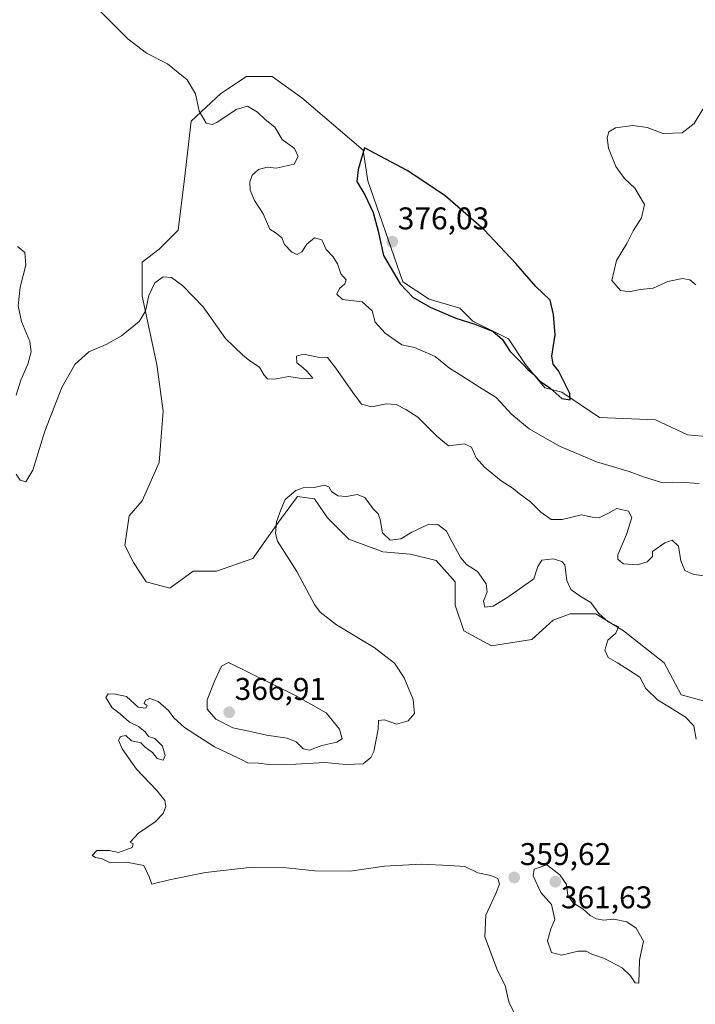
# Model space of a CAD drawing. Units: metres. Extents: x 611562 to 615032, y 4685369 to 4687738.
# Drawn here: x 612256 to 612472, y 4685860 to 4686174 of the extents above; entities that cross this region are included whole.
import ezdxf
from ezdxf.enums import TextEntityAlignment as Align

# ---------------------------------------------------------------- set-up
doc = ezdxf.new("R2010")
doc.units = ezdxf.units.M
doc.header["$MEASUREMENT"] = 0
for name, color, linetype, lineweight in [('Carátula', 7, 'Continuous', 5), ('Cultivos herbáceos CxS', 92, 'Continuous', 0), ('Curva de nivel maestra', 36, 'Continuous', 30), ('Curva de nivel normal', 36, 'Continuous', 0), ('Punto de cota en terreno', 7, 'Continuous', 0), ('Rótulo de punto de cota en terreno', 19, 'Continuous', 0), ('Suelo desnudo', 252, 'Continuous', 0), ('Suelo desnudo CxS', 43, 'Continuous', 0)]:
    doc.layers.add(name, color=color, linetype=linetype, lineweight=lineweight)
doc.styles.add('Arial', font='txt', dxfattribs={"height": 0.2})

# ---------------------------------------------------------------- blocks, each defined once
blk = doc.blocks.new('*U151')
at = {"layer": 'Cultivos herbáceos CxS', "color": 92, "linetype": 'Continuous', "lineweight": 0}
blk.add_polyline3d([(612483.4, 4686040.13, 372.81), (612469.13, 4686041.49, 372.84), (612469.13, 4686041.49, 372.84), (612458.94, 4686046.25, 373.53), (612441.02, 4686046.96, 373.96), (612429.06, 4686055.08, 374.81), (612423.62, 4686056.44, 374.42), (612417.51, 4686063.92, 374.83), (612412.07, 4686072.08, 375.05), (612400.69, 4686077.69, 375.16), (612396.5, 4686081.88, 375.52), (612386.72, 4686084.67, 375.44), (612378.35, 4686090.26, 374.98), (612367.17, 4686122.38, 375.64), (612365.78, 4686132.15, 374.7), (612346.18, 4686148.88, 373.9), (612336.67, 4686155.68, 373.21), (612328.52, 4686155.68, 371.9), (612320.37, 4686150.24, 370.84), (612310.86, 4686141.41, 369.52), (612308.82, 4686123.05, 367.53), (612306.78, 4686106.74, 366.54), (612300.67, 4686100.63, 365.83), (612295.23, 4686096.55, 365.66), (612295.23, 4686085.67, 365.16), (612299.99, 4686063.92, 363.13), (612302.02, 4686048.97, 361.9), (612300.66, 4686032.66, 362.2), (612295.23, 4686020.42, 361.59), (612291.15, 4686015.66, 361.56), (612289.8, 4686006.15, 361.44), (612292.51, 4686000.71, 361.38), (612296.59, 4685994.59, 361.54), (612304.06, 4685992.55, 362.41), (612311.53, 4685997.99, 362.4), (612319.01, 4685997.99, 362.01), (612330.55, 4686002.07, 360.74), (612338.71, 4686013.62, 359.93), (612344.82, 4686021.78, 359.73), (612347.84, 4686021.4, 359.62), (612350.25, 4686021.1, 359.6), (612354.33, 4686014.98, 359.41), (612361.12, 4686008.19, 359.28), (612371.99, 4686004.11, 359.12), (612380.82, 4686003.43, 359.04), (612388.98, 4686001.39, 359.19), (612395.09, 4685994.59, 358.84), (612395.09, 4685987.12, 358.75), (612397.81, 4685978.96, 358.74), (612406.64, 4685974.2, 358.62), (612419.54, 4685976.24, 358.66), (612426.34, 4685982.36, 359.05), (612431.77, 4685984.4, 359.22), (612439.92, 4685984.4, 359.83), (612448.76, 4685978.96, 360.08), (612461.66, 4685968.76, 361.38), (612467.1, 4685958.57, 360.41), (612474.57, 4685956.53, 360.7)], dxfattribs=at)
blk = doc.blocks.new('*U183')
at = {"layer": 'Curva de nivel normal', "color": 36, "linetype": 'Continuous', "lineweight": 0}
for points in [[(612477.16, 4685996.18, 365), (612471.12, 4685996.94, 365), (612468.27, 4685998.22, 365), (612466.97, 4686001.33, 365), (612466.21, 4686005.99, 365), (612464.24, 4686007.85, 365), (612461.91, 4686007, 365), (612457.96, 4686004.26, 365), (612457.93, 4686002.64, 365), (612456.31, 4686000.99, 365), (612453.17, 4686000.01, 365), (612448.58, 4686000.38, 365), (612446.91, 4686001.81, 365), (612446.93, 4686003.18, 365), (612449.72, 4686009.68, 365), (612451.37, 4686015.08, 365), (612450.34, 4686017.15, 365), (612446.61, 4686017.98, 365), (612443.77, 4686016.41, 365), (612440.92, 4686015.05, 365), (612438.69, 4686015.18, 365), (612435.29, 4686015.95, 365), (612429.14, 4686014.47, 365), (612425.69, 4686014.44, 365), (612422.33, 4686016.76, 365), (612419.06, 4686020.1, 365), (612415.5, 4686022.75, 365), (612413.51, 4686024.36, 365), (612409.74, 4686026.78, 365), (612404.46, 4686031.19, 365), (612401.76, 4686034.16, 365), (612400.22, 4686037.56, 365), (612398.02, 4686038.55, 365), (612392.97, 4686037.94, 365), (612389.22, 4686041.04, 365), (612383.2, 4686047.11, 365), (612379.3, 4686049.54, 365), (612376.26, 4686051.16, 365), (612373.11, 4686051.35, 365), (612368.52, 4686050.42, 365), (612365.16, 4686051.2, 365), (612362.48, 4686054.9, 365), (612357, 4686062.75, 365), (612354.41, 4686066.15, 365), (612351.23, 4686066.2, 365), (612346.75, 4686067.18, 365), (612344.5, 4686066.5, 365), (612344.55, 4686064.39, 365), (612346.45, 4686062.87, 365), (612347.87, 4686061.62, 365), (612349.68, 4686059.48, 365), (612346.69, 4686059.36, 365), (612342.06, 4686060.08, 365), (612337.37, 4686059.18, 365), (612335.24, 4686059.31, 365), (612334.12, 4686060.52, 365), (612332.65, 4686063.06, 365), (612329.61, 4686065.03, 365), (612327.34, 4686066.89, 365), (612321.83, 4686072.16, 365), (612314.77, 4686082.22, 365), (612308.24, 4686088.97, 365), (612304.59, 4686091.65, 365), (612301.93, 4686091.82, 365), (612299.36, 4686089.89, 365), (612297.38, 4686085.92, 365), (612296.39, 4686080.92, 365), (612294.32, 4686077.6, 365), (612288.71, 4686072.98, 365), (612283.82, 4686070.22, 365), (612278.3, 4686067.9, 365), (612273.78, 4686063.92, 365), (612269.7, 4686056.59, 365), (612264.27, 4686042.59, 365), (612260.46, 4686030.21, 365), (612258.19, 4686026.48, 365), (612256.35, 4686026.96, 365), (612255.08, 4686028.94, 365)], [(612255.14, 4686054.11, 365), (612256.56, 4686058.91, 365), (612258.78, 4686064, 365), (612259.91, 4686067.92, 365), (612259.44, 4686071.25, 365), (612256.85, 4686077.58, 365), (612255.73, 4686082.56, 365), (612256.42, 4686088.5, 365), (612258.21, 4686095.52, 365), (612257.92, 4686099.54, 365), (612255.48, 4686101.54, 365)]]:
    blk.add_polyline3d(points, dxfattribs=at)
blk = doc.blocks.new('*U185')
at = {"layer": 'Curva de nivel normal', "color": 36, "linetype": 'Continuous', "lineweight": 0}
blk.add_polyline3d([(612471.91, 4685944.41, 360), (612471.14, 4685948.67, 360), (612468.42, 4685951.52, 360), (612459.52, 4685957.02, 360), (612455.83, 4685960.58, 360), (612453.96, 4685964.16, 360), (612450.34, 4685966.54, 360), (612446.85, 4685968.77, 360), (612443.8, 4685970.43, 360), (612442.77, 4685972.81, 360), (612443.68, 4685975.98, 360), (612446.25, 4685978.27, 360), (612447.17, 4685980.2, 360), (612443.86, 4685981.83, 360), (612440.87, 4685984.53, 360), (612438.35, 4685987.99, 360), (612435.25, 4685989.8, 360), (612431.88, 4685992.13, 360), (612430.64, 4685995.03, 360), (612429.99, 4686000.03, 360), (612429.06, 4686001.11, 360), (612426.34, 4686001.98, 360), (612422.72, 4686001.48, 360), (612421.37, 4685999.48, 360), (612420.18, 4685995.57, 360), (612411.85, 4685989.73, 360), (612407.18, 4685986.82, 360), (612404.53, 4685986.57, 360), (612404.13, 4685988.48, 360), (612405.24, 4685991.38, 360), (612404.9, 4685993.98, 360), (612402.16, 4685997.9, 360), (612398.72, 4686000.14, 360), (612396.83, 4686002.24, 360), (612394.15, 4686007.23, 360), (612392.31, 4686010.72, 360), (612389.49, 4686012.91, 360), (612386.64, 4686013, 360), (612381.25, 4686010.45, 360), (612377.76, 4686008.32, 360), (612374.37, 4686007.93, 360), (612371.93, 4686010.21, 360), (612371.19, 4686014.5, 360), (612370.56, 4686016.25, 360), (612368.88, 4686017.86, 360), (612366.28, 4686021.43, 360), (612363.83, 4686022.42, 360), (612360.42, 4686021.85, 360), (612357.68, 4686021.99, 360), (612355.63, 4686023.38, 360), (612354.76, 4686024.84, 360), (612353.36, 4686025.46, 360), (612350.11, 4686024.69, 360), (612346.62, 4686024.59, 360), (612344.29, 4686023.74, 360), (612340.86, 4686020.8, 360), (612339.44, 4686017.59, 360), (612338.06, 4686013.68, 360), (612337.73, 4686009.96, 360), (612338.46, 4686007.56, 360), (612344.58, 4685997.9, 360), (612350.22, 4685987.38, 360), (612352.02, 4685984.95, 360), (612357.18, 4685980.9, 360), (612369.22, 4685973.68, 360), (612375.71, 4685968.67, 360), (612378.84, 4685963.97, 360), (612381.69, 4685957.04, 360), (612382.13, 4685952.6, 360), (612380.08, 4685950.3, 360), (612376.36, 4685949.24, 360), (612372.55, 4685950.64, 360), (612370.63, 4685950.39, 360), (612370.5, 4685947.64, 360), (612369.08, 4685940.46, 360), (612368.19, 4685938.63, 360), (612365.71, 4685936.63, 360), (612360.18, 4685936.34, 360), (612353.52, 4685936.99, 360), (612344.23, 4685936.48, 360), (612335.65, 4685936.32, 360), (612332.39, 4685936.78, 360), (612328.95, 4685936.94, 360), (612325.78, 4685938.48, 360), (612318.38, 4685942.03, 360), (612308.8, 4685948.21, 360), (612305.33, 4685951.25, 360), (612303.68, 4685953.58, 360), (612300.42, 4685956.41, 360), (612297.77, 4685957.39, 360), (612296.32, 4685956.86, 360), (612295.95, 4685955.81, 360), (612296.86, 4685955.15, 360), (612296.48, 4685954.31, 360), (612293.97, 4685954.59, 360), (612290.25, 4685957.99, 360), (612286.76, 4685958.76, 360), (612284.4, 4685958.93, 360), (612283.7, 4685957.68, 360), (612285.74, 4685954.45, 360), (612288.31, 4685952.56, 360), (612291.28, 4685949.88, 360), (612294.11, 4685948.45, 360), (612296.26, 4685946.74, 360), (612297.26, 4685945.34, 360), (612299.26, 4685944.67, 360), (612301.79, 4685942.2, 360), (612302.66, 4685939.27, 360), (612301.92, 4685937.78, 360), (612300.09, 4685938.24, 360), (612298.57, 4685940.15, 360), (612296.25, 4685941.87, 360), (612294.81, 4685943.22, 360), (612291.87, 4685943.95, 360), (612290.06, 4685945.65, 360), (612288.41, 4685945.32, 360), (612287.74, 4685944.12, 360), (612288.85, 4685941.38, 360), (612293.44, 4685934.85, 360), (612299.96, 4685928.04, 360), (612302.47, 4685924.88, 360), (612302.79, 4685922.95, 360), (612301.98, 4685920.74, 360), (612299.42, 4685918.12, 360), (612294.13, 4685914.46, 360), (612291.49, 4685911.57, 360), (612292.45, 4685911.04, 360), (612292.07, 4685909.92, 360), (612290.11, 4685909.11, 360), (612287.69, 4685908.28, 360), (612284.74, 4685908.94, 360), (612280.83, 4685908.94, 360), (612279.33, 4685907.32, 360), (612280.43, 4685906.76, 360), (612282.53, 4685906.34, 360), (612285.1, 4685905.06, 360), (612290.32, 4685905.27, 360), (612295.82, 4685904.19, 360), (612297.47, 4685900.52, 360), (612298.35, 4685898.18, 360), (612304.38, 4685899.75, 360), (612315.45, 4685901.95, 360), (612330.44, 4685903.65, 360), (612340.18, 4685903.56, 360), (612350.36, 4685902.45, 360), (612361.63, 4685902.38, 360), (612372.5, 4685903.92, 360), (612384.2, 4685904.56, 360), (612393.27, 4685904.16, 360), (612398.18, 4685903.85, 360), (612402.3, 4685901.79, 360), (612406.45, 4685900.93, 360), (612408.61, 4685900.06, 360), (612409.14, 4685898.27, 360), (612408.05, 4685895.27, 360), (612404.83, 4685888.38, 360), (612404.56, 4685881.38, 360), (612408.53, 4685870.66, 360), (612411.04, 4685865.91, 360), (612412.14, 4685860.67, 360), (612413.81, 4685857.44, 360)], dxfattribs=at)
blk = doc.blocks.new('5PATER')
at = {"layer": 'Carátula', "linetype": 'Continuous', "lineweight": 5}
h = blk.add_hatch(color=250, dxfattribs=at)
edge = h.paths.add_edge_path()
edge.add_ellipse((0, 0.01), major_axis=(-1.33, -1.34), ratio=0.999422, start_angle=0, end_angle=360)

msp = doc.modelspace()

# ---------------------------------------------------------------- linework, layer by layer
at = {"layer": 'Cultivos herbáceos CxS', "color": 92, "linetype": 'Continuous', "lineweight": 0}
for points in [[(612469.13, 4686041.49, 372.84), (612458.94, 4686046.25, 373.53), (612441.02, 4686046.96, 373.96), (612429.05, 4686055.08, 374.81), (612423.62, 4686056.44, 374.42), (612417.51, 4686063.92, 374.83), (612412.07, 4686072.08, 375.05), (612400.69, 4686077.69, 375.16), (612396.5, 4686081.88, 375.52), (612386.72, 4686084.67, 375.44), (612378.34, 4686090.26, 374.98), (612367.17, 4686122.38, 375.64), (612365.78, 4686132.15, 374.7), (612346.18, 4686148.88, 373.9), (612336.67, 4686155.68, 373.21), (612328.52, 4686155.68, 371.9), (612320.37, 4686150.24, 370.84), (612310.86, 4686141.41, 369.52), (612308.82, 4686123.06, 367.53), (612306.78, 4686106.74, 366.54), (612300.67, 4686100.63, 365.83), (612295.23, 4686096.55, 365.66), (612295.23, 4686085.67, 365.16), (612299.99, 4686063.92, 363.13), (612302.02, 4686048.97, 361.9), (612300.66, 4686032.66, 362.2), (612295.23, 4686020.42, 361.59), (612291.15, 4686015.66, 361.56), (612289.8, 4686006.15, 361.44), (612292.51, 4686000.71, 361.38), (612296.59, 4685994.59, 361.54), (612304.06, 4685992.55, 362.41), (612311.53, 4685997.99, 362.4), (612319.01, 4685997.99, 362.01), (612330.55, 4686002.07, 360.74), (612338.71, 4686013.62, 359.93), (612344.82, 4686021.78, 359.73), (612347.84, 4686021.4, 359.62), (612350.25, 4686021.1, 359.6), (612354.33, 4686014.98, 359.41), (612361.12, 4686008.19, 359.28), (612371.99, 4686004.11, 359.12), (612380.82, 4686003.43, 359.04), (612388.97, 4686001.39, 359.19), (612395.09, 4685994.59, 358.84), (612395.09, 4685987.12, 358.75), (612397.81, 4685978.96, 358.74), (612406.64, 4685974.2, 358.62), (612419.54, 4685976.24, 358.66), (612426.34, 4685982.36, 359.05), (612431.77, 4685984.4, 359.22), (612439.92, 4685984.4, 359.83), (612448.75, 4685978.96, 360.08), (612461.66, 4685968.76, 361.38), (612467.1, 4685958.57, 360.41), (612474.57, 4685956.53, 360.7)], [(612483.4, 4686040.13, 372.81), (612469.13, 4686041.49, 372.84)]]:
    msp.add_polyline3d(points, dxfattribs=at)
at = {"layer": 'Curva de nivel maestra', "color": 36, "linetype": 'Continuous', "lineweight": 30}
msp.add_polyline3d([(612431.76, 4686052.59, 375), (612431.63, 4686054.59, 375), (612429.76, 4686058.26, 375), (612428.05, 4686061.9, 375), (612426.26, 4686064, 375), (612425.84, 4686066.58, 375), (612426.92, 4686073.32, 375), (612426.42, 4686079.82, 375), (612425.36, 4686084.34, 375), (612420.72, 4686088.79, 375), (612414.43, 4686096.09, 375), (612404.3, 4686106.83, 375), (612391.75, 4686117.77, 375), (612379.75, 4686125.73, 375), (612366.18, 4686132.93, 375), (612364.18, 4686126.08, 375), (612363.71, 4686122.25, 375), (612366.3, 4686117.92, 375), (612368.94, 4686112.33, 375), (612370.48, 4686106.4, 375), (612372.19, 4686098.6, 375), (612377.54, 4686089.61, 375), (612381.57, 4686085.3, 375), (612387.12, 4686082.19, 375), (612395.27, 4686078.68, 375), (612401.35, 4686076.78, 375), (612407.19, 4686074.39, 375), (612410.04, 4686071.9, 375), (612412.62, 4686068.05, 375), (612416.62, 4686064.03, 375), (612418.32, 4686062.16, 375), (612420.16, 4686060.64, 375), (612422.29, 4686058.47, 375), (612425.19, 4686056.43, 375), (612429.04, 4686053.05, 375), (612431.76, 4686052.59, 375)], dxfattribs=at)
at = {"layer": 'Curva de nivel normal', "color": 36, "linetype": 'Continuous', "lineweight": 0}
for points in [[(612279.06, 4686179.4, 370), (612290.68, 4686167.65, 370), (612296.7, 4686163.08, 370), (612303.3, 4686159.72, 370), (612309.62, 4686154.64, 370), (612312.27, 4686150.14, 370), (612313.4, 4686144.64, 370), (612315.68, 4686140.86, 370), (612317.63, 4686140.36, 370), (612319.11, 4686140.98, 370), (612325.27, 4686145.13, 370), (612328.86, 4686146.22, 370), (612331.99, 4686144.31, 370), (612334.51, 4686141.94, 370), (612337.57, 4686139.56, 370), (612339.88, 4686135.62, 370), (612343.84, 4686132.73, 370), (612344.99, 4686130.17, 370), (612343.7, 4686127.77, 370), (612337.99, 4686126.44, 370), (612335.09, 4686126.79, 370), (612332.33, 4686126.06, 370), (612330.39, 4686124.25, 370), (612329.56, 4686122.14, 370), (612329.72, 4686119.48, 370), (612331.13, 4686116.14, 370), (612333.88, 4686111.88, 370), (612335.98, 4686107.05, 370), (612337.94, 4686105.7, 370), (612339.78, 4686104.29, 370), (612340.64, 4686102.12, 370), (612342.96, 4686099.7, 370), (612344.68, 4686098.93, 370), (612346.15, 4686099.74, 370), (612347.75, 4686102.19, 370), (612350.18, 4686104.28, 370), (612352.52, 4686103.67, 370), (612353.92, 4686100.58, 370), (612356.12, 4686098.25, 370), (612357.51, 4686095.95, 370), (612358.63, 4686092.8, 370), (612360.26, 4686090.89, 370), (612359.92, 4686089.59, 370), (612358.2, 4686088.14, 370), (612357.28, 4686086.25, 370), (612359.14, 4686084.61, 370), (612365.38, 4686083.83, 370), (612368.6, 4686081, 370), (612369.6, 4686077.34, 370), (612372.74, 4686073.83, 370), (612378.07, 4686070.14, 370), (612382.09, 4686069.33, 370), (612388.66, 4686066.45, 370)], [(612471.79, 4686089.32, 370), (612469.86, 4686090.83, 370), (612467.56, 4686091.33, 370), (612462.89, 4686090.29, 370), (612458.15, 4686088.17, 370), (612454.08, 4686087.82, 370), (612450.48, 4686087.07, 370), (612447.79, 4686087.48, 370), (612444.97, 4686090.68, 370), (612446.46, 4686096.98, 370), (612449.73, 4686102.44, 370), (612451.85, 4686106.44, 370), (612454.49, 4686110.68, 370), (612455.38, 4686114.9, 370), (612452.32, 4686120.14, 370), (612449.01, 4686123.19, 370), (612446.26, 4686127, 370), (612443.98, 4686132.86, 370), (612443.48, 4686136.15, 370), (612444.02, 4686138.08, 370), (612446.13, 4686139.28, 370), (612451.67, 4686140.1, 370), (612456.3, 4686139.4, 370), (612461.36, 4686137.52, 370), (612467.47, 4686137.72, 370), (612471.2, 4686140.73, 370), (612474.01, 4686145.28, 370)], [(612388.66, 4686066.45, 370), (612393.2, 4686062.68, 370), (612397.14, 4686060.26, 370), (612402.83, 4686056.66, 370), (612408.1, 4686053.37, 370), (612413.14, 4686047.89, 370), (612418.66, 4686043.41, 370), (612428.14, 4686037.91, 370), (612440.1, 4686032.84, 370), (612450.5, 4686029.8, 370), (612455.08, 4686028.03, 370), (612460.81, 4686026.26, 370), (612464.41, 4686026.32, 370), (612468.17, 4686026.24, 370), (612472.84, 4686025.91, 370)], [(612348.63, 4685940.96, 365), (612352.51, 4685942.41, 365), (612357.35, 4685943.48, 365), (612358.99, 4685944.6, 365), (612358.18, 4685947.64, 365), (612353.97, 4685952.86, 365), (612344.18, 4685958.36, 365), (612322.85, 4685968.92, 365), (612320.52, 4685967.66, 365), (612318.44, 4685963.09, 365), (612315.97, 4685957.02, 365), (612315.97, 4685954, 365), (612318.75, 4685950.78, 365), (612324.19, 4685948.08, 365), (612329.86, 4685946.92, 365), (612334.94, 4685945.71, 365), (612341.53, 4685944.8, 365), (612344.38, 4685943.63, 365), (612346.65, 4685941.4, 365), (612348.63, 4685940.96, 365)], [(612453.61, 4685866.68, 360), (612453.85, 4685873.96, 360), (612455.12, 4685880.08, 360), (612452.73, 4685884.16, 360), (612449.73, 4685886.16, 360), (612445.62, 4685887.08, 360), (612442.38, 4685886.75, 360), (612440.15, 4685887.16, 360), (612438.05, 4685888.28, 360), (612435.84, 4685890.25, 360), (612432.7, 4685892.27, 360), (612430.93, 4685894.6, 360), (612430.6, 4685898.1, 360), (612428.41, 4685901.18, 360), (612424.28, 4685904.37, 360), (612420.27, 4685903.03, 360), (612419.88, 4685900.89, 360), (612422.37, 4685895.51, 360), (612425.82, 4685891.71, 360), (612426.78, 4685886.94, 360), (612425.51, 4685883.94, 360), (612424.44, 4685880.18, 360), (612425.77, 4685876.39, 360), (612428.93, 4685875.6, 360), (612434.31, 4685876.88, 360), (612436.8, 4685876.81, 360), (612438.62, 4685875.86, 360), (612442.67, 4685874.55, 360), (612448.27, 4685871.5, 360), (612450.9, 4685869, 360), (612452.39, 4685866.75, 360), (612453.61, 4685866.68, 360)]]:
    msp.add_polyline3d(points, dxfattribs=at)
at = {"layer": 'Suelo desnudo', "color": 252, "linetype": 'Continuous', "lineweight": 0}
for points in [[(612469.13, 4686041.49, 372.84), (612458.94, 4686046.25, 373.53), (612441.02, 4686046.96, 373.96), (612429.05, 4686055.08, 374.81), (612423.62, 4686056.44, 374.42), (612417.51, 4686063.92, 374.83), (612412.07, 4686072.08, 375.05), (612400.69, 4686077.69, 375.16), (612396.5, 4686081.88, 375.52), (612386.72, 4686084.67, 375.44), (612378.34, 4686090.26, 374.98), (612367.17, 4686122.38, 375.64), (612365.78, 4686132.15, 374.7), (612346.18, 4686148.88, 373.9), (612336.67, 4686155.68, 373.21), (612328.52, 4686155.68, 371.9), (612320.37, 4686150.24, 370.84), (612310.86, 4686141.41, 369.52), (612308.82, 4686123.06, 367.53), (612306.78, 4686106.74, 366.54), (612300.67, 4686100.63, 365.83), (612295.23, 4686096.55, 365.66), (612295.23, 4686085.67, 365.16), (612299.99, 4686063.92, 363.13), (612302.02, 4686048.97, 361.9), (612300.66, 4686032.66, 362.2), (612295.23, 4686020.42, 361.59), (612291.15, 4686015.66, 361.56), (612289.8, 4686006.15, 361.44), (612292.51, 4686000.71, 361.38), (612296.59, 4685994.59, 361.54), (612304.06, 4685992.55, 362.41), (612311.53, 4685997.99, 362.4), (612319.01, 4685997.99, 362.01), (612330.55, 4686002.07, 360.74), (612338.71, 4686013.62, 359.93), (612344.82, 4686021.78, 359.73), (612347.84, 4686021.4, 359.62), (612350.25, 4686021.1, 359.6), (612354.33, 4686014.98, 359.41), (612361.12, 4686008.19, 359.28), (612371.99, 4686004.11, 359.12), (612380.82, 4686003.43, 359.04), (612388.97, 4686001.39, 359.19), (612395.09, 4685994.59, 358.84), (612395.09, 4685987.12, 358.75), (612397.81, 4685978.96, 358.74), (612406.64, 4685974.2, 358.62), (612419.54, 4685976.24, 358.66), (612426.34, 4685982.36, 359.05), (612431.77, 4685984.4, 359.22), (612439.92, 4685984.4, 359.83), (612448.75, 4685978.96, 360.08), (612461.66, 4685968.76, 361.38), (612467.1, 4685958.57, 360.41), (612474.57, 4685956.53, 360.7)], [(612483.4, 4686040.13, 372.81), (612469.13, 4686041.49, 372.84)]]:
    msp.add_polyline3d(points, dxfattribs=at)
at = {"layer": 'Suelo desnudo CxS', "color": 43, "linetype": 'Continuous', "lineweight": 0}
msp.add_polyline3d([(612474.57, 4685956.53, 360.7), (612467.1, 4685958.57, 360.41), (612461.66, 4685968.76, 361.38), (612448.76, 4685978.96, 360.08), (612439.92, 4685984.4, 359.83), (612431.77, 4685984.4, 359.22), (612426.34, 4685982.36, 359.05), (612419.54, 4685976.24, 358.66), (612406.64, 4685974.2, 358.62), (612397.81, 4685978.96, 358.74), (612395.09, 4685987.12, 358.75), (612395.09, 4685994.59, 358.84), (612388.98, 4686001.39, 359.19), (612380.82, 4686003.43, 359.04), (612371.99, 4686004.11, 359.12), (612361.12, 4686008.19, 359.28), (612354.33, 4686014.98, 359.41), (612350.25, 4686021.1, 359.6), (612347.84, 4686021.4, 359.62), (612344.82, 4686021.78, 359.73), (612338.71, 4686013.62, 359.93), (612330.55, 4686002.07, 360.74), (612319.01, 4685997.99, 362.01), (612311.53, 4685997.99, 362.4), (612304.06, 4685992.55, 362.41), (612296.59, 4685994.59, 361.54), (612292.51, 4686000.71, 361.38), (612289.8, 4686006.15, 361.44), (612291.15, 4686015.66, 361.56), (612295.23, 4686020.42, 361.59), (612300.66, 4686032.66, 362.2), (612302.02, 4686048.97, 361.9), (612299.99, 4686063.92, 363.13), (612295.23, 4686085.67, 365.16), (612295.23, 4686096.55, 365.66), (612300.67, 4686100.63, 365.83), (612306.78, 4686106.74, 366.54), (612308.82, 4686123.05, 367.53), (612310.86, 4686141.41, 369.52), (612320.37, 4686150.24, 370.84), (612328.52, 4686155.68, 371.9), (612336.67, 4686155.68, 373.21), (612346.18, 4686148.88, 373.9), (612365.78, 4686132.15, 374.7), (612367.17, 4686122.38, 375.64), (612378.35, 4686090.26, 374.98), (612386.72, 4686084.67, 375.44), (612396.5, 4686081.88, 375.52), (612400.69, 4686077.69, 375.16), (612412.07, 4686072.08, 375.05), (612417.51, 4686063.92, 374.83), (612423.62, 4686056.44, 374.42), (612429.05, 4686055.08, 374.81), (612441.02, 4686046.96, 373.96), (612458.94, 4686046.25, 373.53), (612469.13, 4686041.49, 372.84), (612469.13, 4686041.49, 372.84), (612483.4, 4686040.13, 372.81)], dxfattribs=at)

# ---------------------------------------------------------------- block references
at = {"layer": 'Cultivos herbáceos CxS', "color": 92, "linetype": 'Continuous', "lineweight": 0}
msp.add_blockref('*U151', (0, 0), dxfattribs=at)
at = {"layer": 'Curva de nivel normal', "color": 36, "linetype": 'Continuous', "lineweight": 0}
for name in ['*U185', '*U183']:
    msp.add_blockref(name, (0, 0), dxfattribs=at)
at = {"layer": 'Punto de cota en terreno', "linetype": 'Continuous', "lineweight": 0}
for p in [(612375, 4686103, 376.03), (612323, 4685953, 366.91), (612413.89, 4685900.36, 359.62), (612427, 4685899, 361.63)]:
    msp.add_blockref('5PATER', p, dxfattribs=at)

# ---------------------------------------------------------------- texts
at = {"layer": 'Rótulo de punto de cota en terreno', "color": 19, "linetype": 'Continuous', "lineweight": 0, "style": 'Arial'}
for s, p in [('376,03', (612376.76, 4686104.76)), ('366,91', (612324.76, 4685954.76)), ('359,62', (612415.65, 4685902.12)), ('361,63', (612428.76, 4685888.33))]:
    msp.add_text(s, height=7, dxfattribs=at).set_placement(p, align=Align.BOTTOM_LEFT)

doc.saveas('drawing.dxf')
